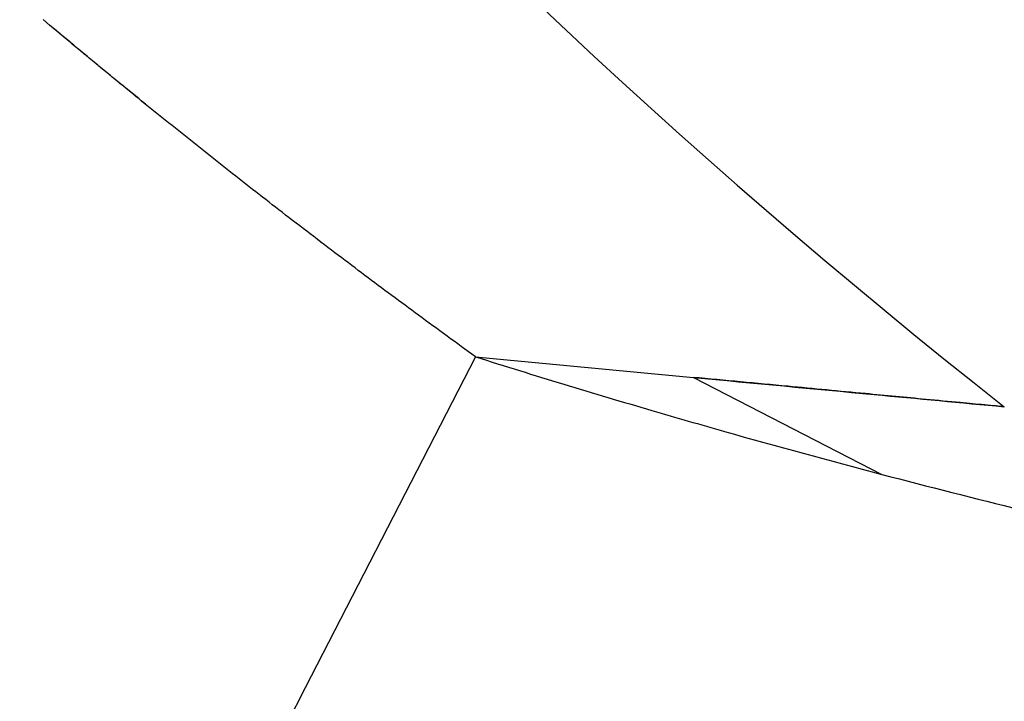
# Model space of a CAD drawing. Units: millimetres. Extents: x 334 to 2866, y 262 to 3142.
# Drawn here: x 1549 to 1667, y 2762 to 2844 of the extents above; entities that cross this region are included whole.
import ezdxf

# ---------------------------------------------------------------- set-up
doc = ezdxf.new("R2010")
doc.units = ezdxf.units.MM
doc.layers.add('1', color=7, linetype='Continuous')

msp = doc.modelspace()

# ---------------------------------------------------------------- linework, layer by layer
at = {"color": 1, "linetype": 'Continuous'}
for p, q in [((1603.54, 2803.71), (1583.1, 2763.95)), ((1583.1, 2763.95), (1577.43, 2752.92))]:
    msp.add_line(p, q, dxfattribs=at)
at = {"color": 7, "linetype": 'Continuous'}
for p, q in [((1603.54, 2803.71), (1629.69, 2801.24)), ((1629.69, 2801.24), (1652.33, 2789.6))]:
    msp.add_line(p, q, dxfattribs=at)
for start, end in [(254.19041, 255.27758), (255.27758, 257.19954)]:
    msp.add_arc((1914.61, 3787.74), 1032.03, start, end, dxfattribs=at)
for points, knots in [([(1564.29, 2833.75), (1562.25, 2835.41), (1558, 2838.87), (1553.8, 2842.38), (1551.62, 2844.21)], [0, 0, 0, 0, 7.899305, 16.426561, 16.426561, 16.426561, 16.426561]), ([(1564.29, 2833.75), (1562.17, 2835.48), (1557.92, 2838.93), (1553.72, 2842.45), (1551.62, 2844.21)], [0, 0, 0, 0, 8.212309, 16.426562, 16.426562, 16.426562, 16.426562]), ([(1564.29, 2833.75), (1562.25, 2835.41), (1558, 2838.87), (1553.8, 2842.38), (1551.62, 2844.21)], [0, 0, 0, 0, 7.899305, 16.426561, 16.426561, 16.426561, 16.426561]), ([(1603.54, 2803.71), (1601.26, 2805.37), (1596.81, 2808.61), (1591.33, 2812.68), (1587.01, 2815.95), (1583.69, 2818.47), (1580.39, 2821.01), (1576.05, 2824.38), (1570.7, 2828.59), (1566.43, 2832.03), (1564.29, 2833.75)], [0, 0, 0, 0, 8.481851, 16.498124, 20.480563, 24.740747, 29.007218, 32.978123, 41.206167, 49.434235, 49.434235, 49.434235, 49.434235]), ([(1603.54, 2803.71), (1601.26, 2805.37), (1596.81, 2808.61), (1591.33, 2812.68), (1587.01, 2815.95), (1583.69, 2818.47), (1580.39, 2821.01), (1576.05, 2824.38), (1570.7, 2828.59), (1566.43, 2832.03), (1564.29, 2833.75)], [0, 0, 0, 0, 8.481851, 16.498124, 20.480563, 24.740747, 29.007218, 32.978123, 41.206167, 49.434235, 49.434235, 49.434235, 49.434235]), ([(1603.54, 2803.71), (1601.26, 2805.37), (1596.81, 2808.61), (1591.33, 2812.68), (1587.01, 2815.95), (1583.69, 2818.47), (1580.39, 2821.01), (1576.05, 2824.38), (1570.7, 2828.59), (1566.43, 2832.03), (1564.29, 2833.75)], [0, 0, 0, 0, 8.481851, 16.498124, 20.480563, 24.740747, 29.007218, 32.978123, 41.206167, 49.434235, 49.434235, 49.434235, 49.434235]), ([(1603.54, 2803.71), (1607.07, 2802.61), (1614.11, 2800.4), (1621.18, 2798.31), (1624.72, 2797.27)], [0, 0, 0, 0, 11.068305, 22.134031, 22.134031, 22.134031, 22.134031]), ([(1603.54, 2803.71), (1607.07, 2802.61), (1614.11, 2800.4), (1621.18, 2798.31), (1624.72, 2797.27)], [0, 0, 0, 0, 11.068305, 22.134031, 22.134031, 22.134031, 22.134031]), ([(1603.54, 2803.71), (1607.07, 2802.61), (1614.11, 2800.4), (1621.18, 2798.31), (1624.72, 2797.27)], [0, 0, 0, 0, 11.068305, 22.134031, 22.134031, 22.134031, 22.134031]), ([(1603.54, 2803.71), (1607.07, 2802.61), (1614.11, 2800.4), (1621.18, 2798.31), (1624.72, 2797.27)], [0, 0, 0, 0, 11.068305, 22.134031, 22.134031, 22.134031, 22.134031]), ([(1667.02, 2797.72), (1666.69, 2797.75), (1665.91, 2797.82), (1664.14, 2797.99), (1661.34, 2798.25), (1656.56, 2798.7), (1649.66, 2799.36), (1640.35, 2800.24), (1633.47, 2800.89), (1629.69, 2801.24)], [0, 0, 0, 0, 0.985198, 2.363669, 5.314479, 9.43857, 16.751081, 26.111141, 37.497471, 37.497471, 37.497471, 37.497471]), ([(1667.02, 2797.72), (1666.69, 2797.75), (1665.91, 2797.82), (1664.14, 2797.99), (1661.34, 2798.25), (1656.56, 2798.7), (1649.66, 2799.36), (1640.35, 2800.24), (1633.47, 2800.89), (1629.69, 2801.24)], [0, 0, 0, 0, 0.985198, 2.363669, 5.314479, 9.43857, 16.751081, 26.111141, 37.497471, 37.497471, 37.497471, 37.497471]), ([(1629.69, 2801.24), (1636.92, 2800.56), (1649.36, 2799.38), (1661.81, 2798.21), (1667.02, 2797.72)], [0, 0, 0, 0, 21.787906, 37.497471, 37.497471, 37.497471, 37.497471]), ([(1667.02, 2797.72), (1666.69, 2797.75), (1665.91, 2797.82), (1664.14, 2797.99), (1661.34, 2798.25), (1656.56, 2798.7), (1649.66, 2799.36), (1640.35, 2800.24), (1633.47, 2800.89), (1629.69, 2801.24)], [0, 0, 0, 0, 0.985198, 2.363669, 5.314479, 9.43857, 16.751081, 26.111141, 37.497471, 37.497471, 37.497471, 37.497471]), ([(1624.72, 2797.27), (1626.17, 2796.84), (1629.08, 2796), (1631.98, 2795.17), (1633.44, 2794.76)], [0, 0, 0, 0, 4.537235, 9.074111, 9.074111, 9.074111, 9.074111]), ([(1624.72, 2797.27), (1626.17, 2796.84), (1629.08, 2796), (1631.98, 2795.17), (1633.44, 2794.76)], [0, 0, 0, 0, 4.537235, 9.074111, 9.074111, 9.074111, 9.074111]), ([(1624.72, 2797.27), (1626.17, 2796.84), (1629.08, 2796), (1631.98, 2795.17), (1633.44, 2794.76)], [0, 0, 0, 0, 4.537235, 9.074111, 9.074111, 9.074111, 9.074111]), ([(1624.72, 2797.27), (1626.17, 2796.84), (1629.08, 2796), (1631.98, 2795.17), (1633.44, 2794.76)], [0, 0, 0, 0, 4.537235, 9.074111, 9.074111, 9.074111, 9.074111])]:
    msp.add_open_spline(points, degree=3, knots=knots, dxfattribs=at)
at = {"layer": '1', "color": 7, "linetype": 'Continuous'}
msp.add_arc((2172.53, 3439.06), 816.62, 211.00264, 231.75442, dxfattribs=at)

doc.saveas('drawing.dxf')
